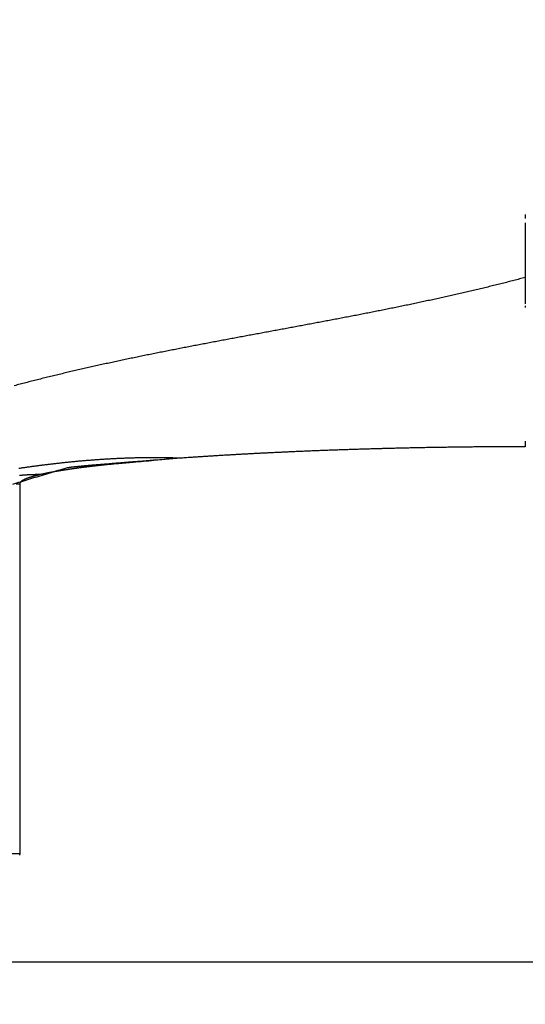
# Model space of a CAD drawing. Extents: x 122 to 776, y 21 to 551.
# Drawn here: x 507 to 508, y 258 to 259 of the extents above; entities that cross this region are included whole.
import ezdxf

# ---------------------------------------------------------------- set-up
doc = ezdxf.new("R2010")
doc.units = 0
doc.layers.get('0').update_dxf_attribs({"linetype": 'CONTINUOUS'})
doc.layers.add('2', color=7, linetype='CONTINUOUS')
doc.layers.get('0').off()
doc.styles.get("Standard").update_dxf_attribs({"font": 'monotxt.shx'})
doc.dimstyles.new('DSTYLE2', dxfattribs={"dimtxt": 3, "dimasz": 3, "dimexe": 3, "dimexo": 0, "dimgap": 2, "dimtad": 1, "dimzin": 3, "dimcen": 0.09, "dimazin": 3, "dimtp": 1, "dimtm": 1, "dimtfac": 1, "dimtofl": 0, "dimtmove": 0, "dimatfit": 3})

# ---------------------------------------------------------------- blocks, each defined once
blk = doc.blocks.new('_AH1')
at = {"color": 0, "linetype": 'CONTINUOUS'}
for p, q in [((-1, 0.166667), (0, 0)), ((-1, 0.166667), (-1, -0.166667)), ((0, 0), (-1, -0.166667)), ((0, 0), (-1, 0))]:
    blk.add_line(p, q, dxfattribs=at)
blk = doc.blocks.new('*D12395')
at = {"layer": '2', "color": 1, "linetype": 'CONTINUOUS'}
for p, q in [((447.26214, 277.72584), (447.26214, 330.3692)), ((702.21214, 213.48372), (702.21214, 330.3692)), ((447.26214, 327.3692), (574.73714, 327.3692)), ((702.21214, 327.3692), (574.73714, 327.3692))]:
    blk.add_line(p, q, dxfattribs=at)
at = {"layer": '2', "color": 1, "xscale": 3, "yscale": 3, "zscale": 3}
for p, rotation in [((447.26214, 327.3692), 180), ((702.21214, 327.3692), 360)]:
    blk.add_blockref('_AH1', p, dxfattribs=dict(at, rotation=rotation))
at = {"layer": '2', "color": 1, "linetype": 'CONTINUOUS'}
blk.add_text('255', height=3, rotation=360, dxfattribs=at).set_placement((570.23714, 329.3702))

msp = doc.modelspace()

# ---------------------------------------------------------------- linework, layer by layer
at = {"layer": '2', "color": 40, "linetype": 'CONTINUOUS'}
for p, q in [((507.37457, 258.48666), (507.37457, 258.02417)), ((449.79016, 257.88838), (511.55898, 257.88838))]:
    msp.add_line(p, q, dxfattribs=at)
for points in [[(508.00807, 259.09912, 0), (508.00807, 259.09283)], [(508.00805, 258.74541), (508.00806, 258.74297, -0.0001859), (508.00807, 258.74053, -0.0002076), (508.00807, 258.73811, -0.0001893), (508.00807, 258.7357, -0.0001252), (508.00807, 258.73329, -0.0000764), (508.00807, 258.7309, -0.0000301), (508.00807, 258.72852, -0.0000067), (508.00807, 258.72615, -0.0000004), (508.00807, 258.7238, 0.0000017), (508.00807, 258.72145, 0.0000001), (508.00807, 258.71912, -0.0000004), (508.00807, 258.71681, 0), (508.00807, 258.7145, 0.0000001), (508.00807, 258.71221)], [(508.00807, 258.70993, 0), (508.00807, 258.70766)], [(508.00807, 258.82431, -0.0000001), (508.00807, 258.8191)], [(508.00805, 259.20728), (508.00806, 259.20087, -0.0000199), (508.00806, 259.19446, -0.0000207), (508.00806, 259.18806, -0.0000199), (508.00807, 259.18166, -0.0000174), (508.00807, 259.17527, -0.0000155), (508.00807, 259.16888, -0.0000138), (508.00807, 259.1625, -0.0000122), (508.00807, 259.15613, -0.0000103), (508.00807, 259.14976, -0.0000086), (508.00807, 259.1434, -0.0000068), (508.00807, 259.13705, -0.0000051), (508.00807, 259.1307, -0.0000031), (508.00807, 259.12436, -0.0000016), (508.00807, 259.11804, -0.0000003), (508.00807, 259.11172, 0.0000002), (508.00807, 259.10541)], [(508.00807, 258.81393, 0.0000003), (508.00807, 258.8088, -0.0000004), (508.00807, 258.80369, -0.0000023), (508.00807, 258.79862, -0.0000038), (508.00807, 258.7936, -0.0000052), (508.00807, 258.78865, -0.0000092), (508.00807, 258.78365, -0.0000159), (508.00807, 258.77859, -0.0000124), (508.00807, 258.77386, -0.0000004), (508.00807, 258.7696, -0.0000253), (508.00807, 258.76422, -0.0000555), (508.00806, 258.75604, -0.0000286), (508.00805, 258.74541, -0.0000148)], [(508.00807, 258.53943, -0.0000004), (508.00807, 258.53892, 0.0000001), (508.00807, 258.53844, 0.0000016), (508.00807, 258.53797, -0.0000003), (508.00807, 258.53751, -0.0000067), (508.00807, 258.53708, 0.0000013), (508.00807, 258.53666, 0.0000288), (508.00807, 258.53626, -0.0000056), (508.00807, 258.53587, -0.0001223), (508.00807, 258.53549, 0.0000221), (508.00807, 258.53515, 0.0005606), (508.00807, 258.53485, -0.0003742), (508.00807, 258.5345, -0.0025156), (508.00806, 258.53402, -0.0016432), (508.00805, 258.53342, -0.000865)], [(508.00807, 258.54048, 0.0000001), (508.00807, 258.53995)], [(508.00805, 258.74541), (508.00085, 258.74351, -0.0008477), (507.99364, 258.74163, -0.0008561), (507.98642, 258.73977, -0.0008463), (507.97919, 258.73794, -0.0008164), (507.97195, 258.73613, -0.0007941), (507.9647, 258.73434, -0.0007739), (507.95745, 258.73257, -0.0007549), (507.95018, 258.73083, -0.0007323), (507.9429, 258.7291, -0.0007126), (507.93562, 258.7274, -0.0006907), (507.92833, 258.72571, -0.0006713), (507.92103, 258.72404, -0.0006494), (507.91373, 258.72239, -0.0006299), (507.90641, 258.72076, -0.0006081), (507.89909, 258.71915, -0.0005888), (507.89177, 258.71755, -0.0005671), (507.88443, 258.71597, -0.0005478), (507.87709, 258.7144, -0.0005262), (507.86975, 258.71284, -0.000507), (507.8624, 258.7113, -0.0004855), (507.85504, 258.70978, -0.0004664), (507.84768, 258.70827, -0.000445), (507.84031, 258.70677, -0.0004259), (507.83293, 258.70528, -0.0004044), (507.82556, 258.7038, -0.0003851), (507.81817, 258.70233, -0.0003633), (507.81079, 258.70088, -0.000344), (507.8034, 258.69943, -0.0003223), (507.796, 258.69799, -0.000303), (507.7886, 258.69656, -0.0002814), (507.7812, 258.69514, -0.0002622), (507.77379, 258.69372, -0.0002406), (507.76639, 258.69231, -0.0002214), (507.75897, 258.69091, -0.0001999), (507.75156, 258.68951, -0.0001808), (507.74414, 258.68812, -0.0001592), (507.73672, 258.68673, -0.0001402), (507.7293, 258.68535, -0.0001187), (507.72188, 258.68397, -0.0000997), (507.71446, 258.68259, -0.0000782), (507.70703, 258.68121, -0.0000592), (507.69961, 258.67984, -0.0000378), (507.69218, 258.67846, -0.0000188), (507.68475, 258.67708, 0.0000026), (507.67732, 258.67571, 0.0000216), (507.66989, 258.67433, 0.000043), (507.66246, 258.67295, 0.000062), (507.65504, 258.67157, 0.0000834), (507.64761, 258.67019, 0.0001024), (507.64018, 258.6688, 0.0001238), (507.63275, 258.66741, 0.0001428), (507.62533, 258.66602, 0.0001642), (507.6179, 258.66462, 0.0001832), (507.61048, 258.66321, 0.0002047), (507.60306, 258.6618, 0.0002237), (507.59564, 258.66038, 0.0002451), (507.58822, 258.65895, 0.0002642), (507.58081, 258.65752, 0.0002857), (507.5734, 258.65608, 0.0003048), (507.56599, 258.65462, 0.0003263), (507.55858, 258.65316, 0.0003455), (507.55118, 258.65169, 0.000367), (507.54378, 258.6502, 0.0003862), (507.53638, 258.64871, 0.0004078), (507.52899, 258.6472, 0.000427), (507.5216, 258.64568, 0.0004487), (507.51422, 258.64415, 0.000468), (507.50684, 258.6426, 0.0004897), (507.49946, 258.64104, 0.000509), (507.49209, 258.63946, 0.0005308), (507.48473, 258.63787, 0.0005502), (507.47737, 258.63626, 0.000572), (507.47002, 258.63463, 0.0005915), (507.46267, 258.63299, 0.0006134), (507.45533, 258.63133, 0.0006329), (507.44799, 258.62965, 0.0006548), (507.44066, 258.62795, 0.0006744), (507.43334, 258.62623, 0.0006964), (507.42603, 258.6245, 0.000716), (507.41872, 258.62274, 0.000738), (507.41142, 258.62095, 0.0007577), (507.40412, 258.61915, 0.0007798), (507.39684, 258.61733, 0.0007995), (507.38956, 258.61548, 0.0008217), (507.38229, 258.6136, 0.0008414), (507.37503, 258.61171, 0.0008636), (507.36778, 258.60978, 0.0008834)], [(507.57591, 258.51907), (507.56382, 258.51811, 0.0000129), (507.5526, 258.51722, 0.0000151), (507.5423, 258.5164, 0.0000177), (507.53282, 258.51564, 0.0000202), (507.52416, 258.51495, 0.0000235), (507.51624, 258.51432, 0.0000273), (507.50906, 258.51375, 0.0000322), (507.50255, 258.51323, 0.0000376), (507.4967, 258.51276, 0.0000448), (507.49144, 258.51233, 0.0000529), (507.48676, 258.51196, 0.0000637), (507.48259, 258.51162, 0.0000759), (507.47892, 258.51132, 0.0000925), (507.47569, 258.51105, 0.000111), (507.47287, 258.51082, 0.0001363), (507.47041, 258.51062, 0.0001638), (507.46829, 258.51044, 0.0002006), (507.46644, 258.51029, 0.0002376), (507.46486, 258.51015, 0.0002834), (507.46348, 258.51003, 0.0003176), (507.46227, 258.50992, 0.0003486), (507.46119, 258.50983, 0.0003402), (507.4602, 258.50974, 0.0002982), (507.45926, 258.50965, 0.0001841), (507.45834, 258.50957, 0.0001188), (507.45742, 258.50948, 0.0001131), (507.4565, 258.5094, 0.0001179), (507.45558, 258.50931, 0.0001362), (507.45466, 258.50922, 0.0001499), (507.45374, 258.50914, 0.000162), (507.45283, 258.50905, 0.0001734), (507.45191, 258.50896, 0.0001872), (507.451, 258.50887, 0.0001993), (507.45008, 258.50878, 0.0002127), (507.44917, 258.50869, 0.0002247), (507.44826, 258.5086, 0.0002383), (507.44735, 258.50851, 0.0002503), (507.44644, 258.50841, 0.0002636), (507.44553, 258.50832, 0.0002761), (507.44462, 258.50823, 0.0002911), (507.44371, 258.50813, 0.0003015), (507.4428, 258.50803, 0.0003099), (507.4419, 258.50794, 0.000329), (507.44099, 258.50784, 0.0003632), (507.44009, 258.50774, 0.0003485), (507.43918, 258.50764, 0.0002827), (507.43828, 258.50753, 0.0003998), (507.43738, 258.50743, 0.0007194), (507.43641, 258.5073, 0.0083012), (507.43511, 258.50707, 0.0138523), (507.4328, 258.50651, 0.014865), (507.42743, 258.50498, 0.0063765), (507.41749, 258.50201, 0.0014492), (507.4068, 258.49878, -0.0001386), (507.39583, 258.49545, 0.0019985), (507.36569, 258.48608, 0.0010115)], [(508.00805, 258.53342), (508.00455, 258.53342, 0.000122), (508.00104, 258.53341, 0.0001222), (507.99754, 258.53341, 0.0001223), (507.99404, 258.5334, 0.0001223), (507.99055, 258.53339, 0.0001224), (507.98706, 258.53338, 0.0001225), (507.98357, 258.53337, 0.0001226), (507.98008, 258.53335, 0.0001226), (507.9766, 258.53334, 0.0001227), (507.97312, 258.53332, 0.0001228), (507.96964, 258.5333, 0.0001229), (507.96617, 258.53328, 0.0001231), (507.9627, 258.53325, 0.0001232), (507.95923, 258.53323, 0.0001233), (507.95577, 258.5332, 0.0001235), (507.95231, 258.53317, 0.0001236), (507.94886, 258.53314, 0.0001238), (507.9454, 258.53311, 0.000124), (507.94196, 258.53308, 0.0001242), (507.93852, 258.53304, 0.0001243), (507.93508, 258.53301, 0.0001246), (507.93164, 258.53297, 0.0001248), (507.92821, 258.53293, 0.000125), (507.92479, 258.53289, 0.000125), (507.92137, 258.53284, 0.0001249), (507.91795, 258.5328, 0.0001246), (507.91454, 258.53275, 0.0001244), (507.91113, 258.5327, 0.0001241), (507.90773, 258.53265, 0.0001239), (507.90433, 258.5326, 0.0001237), (507.90094, 258.53255, 0.0001235), (507.89755, 258.53249, 0.0001233), (507.89416, 258.53244, 0.0001231), (507.89079, 258.53238, 0.0001229), (507.88741, 258.53232, 0.0001227), (507.88405, 258.53226, 0.0001225), (507.88068, 258.5322, 0.0001224), (507.87733, 258.53213, 0.0001222), (507.87398, 258.53207, 0.000122), (507.87063, 258.532, 0.0001218), (507.86729, 258.53193, 0.0001217), (507.86395, 258.53186, 0.0001216), (507.86063, 258.53179, 0.0001215), (507.8573, 258.53172, 0.0001213), (507.85398, 258.53164, 0.0001212), (507.85067, 258.53156, 0.0001211), (507.84737, 258.53149, 0.000121), (507.84407, 258.53141, 0.0001209), (507.84078, 258.53133, 0.0001208), (507.83749, 258.53125, 0.0001207), (507.83421, 258.53116, 0.0001207), (507.83093, 258.53108, 0.0001206), (507.82767, 258.53099, 0.0001205), (507.8244, 258.5309, 0.0001204), (507.82115, 258.53081, 0.0001204), (507.8179, 258.53072, 0.0001204), (507.81466, 258.53063, 0.0001204), (507.81142, 258.53054, 0.0001203), (507.8082, 258.53044, 0.0001203), (507.80497, 258.53035, 0.0001203), (507.80176, 258.53025, 0.0001203), (507.79855, 258.53015, 0.0001203), (507.79535, 258.53005, 0.0001203), (507.79216, 258.52995, 0.0001203), (507.78898, 258.52985, 0.0001204), (507.7858, 258.52974, 0.0001204), (507.78263, 258.52964, 0.0001205), (507.77946, 258.52953, 0.0001205), (507.77631, 258.52942, 0.0001206), (507.77316, 258.52931, 0.0001206), (507.77002, 258.5292, 0.0001208), (507.76689, 258.52909, 0.0001208), (507.76376, 258.52898, 0.000121), (507.76064, 258.52886, 0.000121), (507.75754, 258.52875, 0.0001212), (507.75443, 258.52863, 0.0001213), (507.75134, 258.52851, 0.0001214), (507.74826, 258.52839, 0.0001215), (507.74518, 258.52827, 0.0001217), (507.74211, 258.52815, 0.0001219), (507.73905, 258.52803, 0.0001221), (507.736, 258.52791, 0.0001222), (507.73296, 258.52778, 0.0001225), (507.72992, 258.52766, 0.0001226), (507.7269, 258.52753, 0.0001229), (507.72388, 258.5274, 0.0001231), (507.72087, 258.52727, 0.0001233), (507.71787, 258.52714, 0.0001235), (507.71488, 258.52701, 0.0001238), (507.7119, 258.52688, 0.0001241), (507.70893, 258.52674, 0.0001244), (507.70597, 258.52661, 0.0001246), (507.70301, 258.52647, 0.000125), (507.70007, 258.52634, 0.0001252), (507.69713, 258.5262, 0.0001256), (507.69421, 258.52606, 0.0001259), (507.69129, 258.52592, 0.0001263), (507.68838, 258.52578, 0.0001266), (507.68549, 258.52564, 0.000127), (507.6826, 258.52549, 0.0001274), (507.67972, 258.52535, 0.0001278), (507.67686, 258.5252, 0.0001282), (507.674, 258.52506, 0.0001287), (507.67115, 258.52491, 0.0001291), (507.66831, 258.52476, 0.0001296), (507.66548, 258.52461, 0.00013), (507.66267, 258.52446, 0.0001305), (507.65986, 258.52431, 0.000131), (507.65706, 258.52416, 0.0001315), (507.65428, 258.52401, 0.000132), (507.6515, 258.52385, 0.0001326), (507.64874, 258.5237, 0.0001331), (507.64598, 258.52354, 0.0001337), (507.64324, 258.52339, 0.0001343), (507.6405, 258.52323, 0.000135), (507.63778, 258.52307, 0.0001355), (507.63507, 258.52291, 0.0001362), (507.63237, 258.52275, 0.0001369), (507.62968, 258.52259, 0.0001376), (507.627, 258.52243, 0.0001383), (507.62433, 258.52227, 0.000139), (507.62168, 258.52211, 0.0001397), (507.61903, 258.52194, 0.0001406), (507.6164, 258.52178, 0.0001414), (507.61378, 258.52161, 0.0001421), (507.61117, 258.52145, 0.0001426), (507.60857, 258.52128, 0.000144), (507.60598, 258.52111, 0.0001455), (507.6034, 258.52094, 0.0001452), (507.60084, 258.52078, 0.0001454), (507.59831, 258.52061, 0.0001487), (507.59575, 258.52043, 0.0001441), (507.59315, 258.52026, 0.0001467), (507.59071, 258.52009, 0.0002063), (507.58851, 258.51994, 0.0001531), (507.58572, 258.51975, -0.0001299), (507.58146, 258.51945, -0.0000899), (507.57591, 258.51907, -0.0000266)], [(507.57591, 258.51907), (507.5706, 258.51923, 0.0011835), (507.56531, 258.51936, 0.0011755), (507.56005, 258.51947, 0.0012091), (507.55482, 258.51955, 0.0012874), (507.54961, 258.5196, 0.0013311), (507.54442, 258.51962, 0.0013477), (507.53925, 258.51962, 0.0013481), (507.53411, 258.51958, 0.0013287), (507.52898, 258.51952, 0.0013155), (507.52388, 258.51944, 0.0013017), (507.51879, 258.51932, 0.0012898), (507.51373, 258.51918, 0.0012733), (507.50868, 258.51902, 0.0012598), (507.50365, 258.51883, 0.0012427), (507.49864, 258.51862, 0.0012284), (507.49365, 258.51838, 0.0012102), (507.48868, 258.51812, 0.0011949), (507.48372, 258.51784, 0.0011759), (507.47878, 258.51754, 0.0011596), (507.47386, 258.51721, 0.0011396), (507.46895, 258.51686, 0.0011225), (507.46406, 258.51649, 0.0011016), (507.45918, 258.5161, 0.0010836), (507.45432, 258.5157, 0.0010618), (507.44948, 258.51527, 0.001043), (507.44464, 258.51482, 0.0010204), (507.43982, 258.51435, 0.0010008), (507.43502, 258.51387, 0.0009774), (507.43023, 258.51337, 0.000957), (507.42545, 258.51285, 0.0009329), (507.42068, 258.51231, 0.0009118), (507.41593, 258.51176, 0.0008869), (507.41118, 258.5112, 0.0008651), (507.40645, 258.51061, 0.0008396), (507.40173, 258.51002, 0.0008172), (507.39702, 258.50941, 0.000791), (507.39232, 258.50878, 0.0007679), (507.38763, 258.50815, 0.0007412), (507.38295, 258.5075, 0.0007176), (507.37828, 258.50683, 0.0006902), (507.37362, 258.50616, 0.0006661)], [(507.57591, 258.51907), (507.54281, 258.51611, 0.0000579), (507.51683, 258.51378, 0.0001008), (507.49848, 258.51213, 0.0001893), (507.48613, 258.511, 0.000319), (507.47838, 258.51028, 0.000617), (507.47383, 258.50984, 0.0012457), (507.47141, 258.50958, 0.0027044), (507.46995, 258.50942, 0.0019825), (507.46855, 258.50925, -0.0002416), (507.46711, 258.50908, 0.000215), (507.46569, 258.50891, 0.0003792), (507.4643, 258.50875, 0.0002644), (507.46291, 258.50858, 0.0002234), (507.46152, 258.50841, 0.0002601), (507.46015, 258.50824, 0.0002763), (507.45878, 258.50807, 0.0002714), (507.45743, 258.5079, 0.0002722), (507.45609, 258.50773, 0.0002789), (507.45475, 258.50756, 0.0002842), (507.45342, 258.50739, 0.000288), (507.45211, 258.50722, 0.0002924), (507.4508, 258.50705, 0.0002973), (507.4495, 258.50688, 0.0003023), (507.44822, 258.50671, 0.0003072), (507.44694, 258.50653, 0.0003124), (507.44567, 258.50636, 0.0003176), (507.44441, 258.50619, 0.0003231), (507.44316, 258.50601, 0.0003286), (507.44193, 258.50584, 0.0003345), (507.4407, 258.50567, 0.0003403), (507.43948, 258.50549, 0.0003465), (507.43827, 258.50532, 0.0003527), (507.43707, 258.50514, 0.0003592), (507.43588, 258.50497, 0.0003658), (507.4347, 258.50479, 0.0003727), (507.43354, 258.50462, 0.0003797), (507.43238, 258.50444, 0.0003871), (507.43123, 258.50427, 0.0003945), (507.43009, 258.50409, 0.0004023), (507.42896, 258.50391, 0.0004102), (507.42785, 258.50374, 0.0004186), (507.42674, 258.50356, 0.000427), (507.42564, 258.50338, 0.0004359), (507.42456, 258.5032, 0.0004449), (507.42348, 258.50302, 0.0004544), (507.42242, 258.50285, 0.000464), (507.42136, 258.50267, 0.0004742), (507.42032, 258.50249, 0.0004844), (507.41929, 258.50231, 0.0004953), (507.41826, 258.50213, 0.0005064), (507.41725, 258.50195, 0.0005179), (507.41625, 258.50177, 0.0005293), (507.41526, 258.50159, 0.0005424), (507.41428, 258.50141, 0.0005565), (507.41331, 258.50123, 0.0005681), (507.41236, 258.50105, 0.0005763), (507.41141, 258.50086, 0.0005981), (507.41047, 258.50068, 0.0006329), (507.40955, 258.5005, 0.0006214), (507.40864, 258.50032, 0.0005642), (507.40774, 258.50014, 0.0006813), (507.40684, 258.49995, 0.0009533), (507.40594, 258.49976, 0.000621), (507.4051, 258.49959, -0.0003225), (507.40434, 258.49943, 0.0010863), (507.40339, 258.49922, 0.0034117), (507.40198, 258.49889, 0.0018548), (507.40016, 258.49846, 0.0009284)], [(507.37455, 258.48665), (507.36998, 258.48664, 0.0017878)], [(507.40016, 258.49846), (507.3989, 258.49848, 0.0018891), (507.39765, 258.49848, 0.0019417), (507.3964, 258.49848, 0.0019024), (507.39515, 258.49847, 0.0017582), (507.3939, 258.49845, 0.0016522), (507.39266, 258.49842, 0.001556), (507.39141, 258.49839, 0.001465), (507.39017, 258.49834, 0.0013548), (507.38893, 258.4983, 0.0012585), (507.38769, 258.49824, 0.0011506), (507.38645, 258.49818, 0.0010543), (507.38522, 258.49811, 0.0009442), (507.38398, 258.49804, 0.0008474), (507.38275, 258.49797, 0.0007387), (507.38152, 258.49789, 0.0006388), (507.38028, 258.49781, 0.0005218), (507.37905, 258.49773, 0.0004319), (507.37782, 258.49765, 0.000346), (507.3766, 258.49756, 0.0003184), (507.37537, 258.49747, 0.0003422), (507.37414, 258.49739, 0.0003576)], [(507.40016, 258.49846), (507.39933, 258.49827, 0.0009501), (507.39852, 258.49808, 0.0009778), (507.39773, 258.49789, 0.001008), (507.39694, 258.4977, 0.0010388), (507.39617, 258.49751, 0.0010724), (507.39541, 258.49732, 0.0011063), (507.39467, 258.49713, 0.0011433), (507.39394, 258.49693, 0.0011809), (507.39322, 258.49674, 0.001222), (507.39251, 258.49655, 0.0012638), (507.39182, 258.49636, 0.0013095), (507.39113, 258.49616, 0.0013561), (507.39047, 258.49597, 0.0014072), (507.38981, 258.49578, 0.0014593), (507.38917, 258.49558, 0.0015166), (507.38854, 258.49539, 0.0015751), (507.38793, 258.49519, 0.0016396), (507.38733, 258.495, 0.0017056), (507.38674, 258.4948, 0.0017784), (507.38616, 258.49461, 0.0018532), (507.3856, 258.49441, 0.0019359), (507.38505, 258.49422, 0.0020209), (507.38452, 258.49402, 0.0021152), (507.384, 258.49382, 0.0022124), (507.38349, 258.49363, 0.0023204), (507.383, 258.49343, 0.0024321), (507.38252, 258.49323, 0.0025565), (507.38205, 258.49304, 0.0026854), (507.3816, 258.49284, 0.0028294), (507.38116, 258.49264, 0.0029791), (507.38073, 258.49244, 0.0031487), (507.38032, 258.49225, 0.0033281), (507.37992, 258.49205, 0.003529), (507.37954, 258.49185, 0.0037398), (507.37917, 258.49165, 0.0039764), (507.37881, 258.49145, 0.0042254), (507.37847, 258.49126, 0.0045055), (507.37814, 258.49106, 0.0048006), (507.37783, 258.49086, 0.005134), (507.37753, 258.49066, 0.0054865), (507.37724, 258.49046, 0.0058827), (507.37697, 258.49026, 0.0062987), (507.37671, 258.49006, 0.0067775), (507.37647, 258.48986, 0.0072921), (507.37624, 258.48966, 0.0078376), (507.37603, 258.48946, 0.0083719), (507.37583, 258.48926, 0.0091003), (507.37564, 258.48906, 0.0099869), (507.37547, 258.48886, 0.0104552), (507.37532, 258.48866, 0.010435), (507.37517, 258.48847, 0.0123286), (507.37505, 258.48826, 0.015833), (507.37493, 258.48806, 0.0129049), (507.37484, 258.48786, 0.0045575), (507.37475, 258.48769, 0.0194795), (507.37468, 258.48746, 0.0367454), (507.37461, 258.48711, 0.0189737), (507.37455, 258.48665, 0.0102134)], [(507.35395, 258.0237, -0.0035864), (507.37455, 258.02414, -0.0019267)], [(507.37455, 258.02414), (507.37419, 258.02195, -0.0782572)]]:
    msp.add_lwpolyline(points, format="xyb", dxfattribs=at)

# ---------------------------------------------------------------- dimensions: what is measured, and where the dimension line sits
at = {"layer": '2', "color": 1, "linetype": 'CONTINUOUS'}
dim = msp.add_linear_dim(base=(447.26214, 327.3692), p1=(702.21214, 213.48372), p2=(447.26214, 277.72584), angle=180, dimstyle='DSTYLE2', override={"dimblk": '_AH1', "dimsah": 0}, dxfattribs=at)
dim.commit()
dim.dimension.update_dxf_attribs({"geometry": '*D12395', "text_midpoint": (574.73714, 330.8702), "dimtype": 128})

doc.saveas('drawing.dxf')
